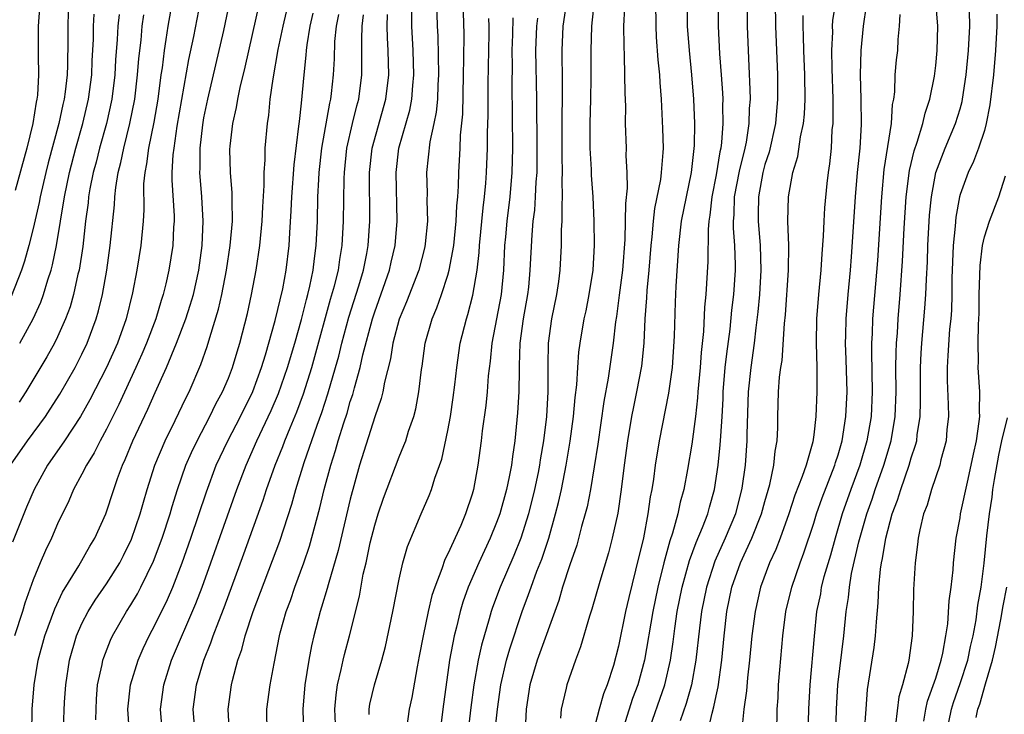
# Model space of a CAD drawing. Units: inches. Extents: x 2499000 to 2502000, y 1485000 to 1488000.
# Drawn here: x 2499346 to 2499427, y 1485929 to 1485986 of the extents above; entities that cross this region are included whole.
import ezdxf

# ---------------------------------------------------------------- set-up
doc = ezdxf.new("R2010")
doc.units = ezdxf.units.IN
doc.header["$MEASUREMENT"] = 0
doc.layers.add('LD24991485_2ft', color=206, linetype='Continuous')

msp = doc.modelspace()

# ---------------------------------------------------------------- linework, layer by layer
at = {"layer": 'LD24991485_2ft'}
for points, elevation in [([(2499397.404, 1485927), (2499398.784, 1485931), (2499399.25, 1485933), (2499399.478, 1485934.522), (2499399.609, 1485935.609), (2499399.816, 1485937), (2499400.217, 1485939), (2499400.818, 1485941.182), (2499401.349, 1485942.651), (2499401.891, 1485943.891), (2499402.311, 1485945), (2499402.453, 1485945.547), (2499402.869, 1485947), (2499403.162, 1485949), (2499403.339, 1485950.661), (2499403.372, 1485951.372), (2499403.488, 1485953), (2499403.566, 1485954.434), (2499403.582, 1485955), (2499403.751, 1485957), (2499403.867, 1485958.133), (2499404.138, 1485960.138), (2499404.291, 1485961.709), (2499404.447, 1485963), (2499404.578, 1485965), (2499404.581, 1485965.419), (2499404.53, 1485967), (2499404.418, 1485968.418), (2499404.424, 1485969), (2499404.474, 1485969.526), (2499404.513, 1485971), (2499404.901, 1485973.099), (2499405.382, 1485975), (2499405.481, 1485975.481), (2499405.716, 1485977), (2499405.746, 1485978.254), (2499405.806, 1485979), (2499405.794, 1485979.794), (2499405.714, 1485981.714), (2499405.642, 1485983), (2499405.577, 1485985), (2499405.532, 1485991)], 8490), ([(2499403.186, 1485989), (2499403.168, 1485985), (2499403.276, 1485982.724), (2499403.415, 1485981), (2499403.513, 1485979.513), (2499403.534, 1485979), (2499403.521, 1485978.479), (2499403.55, 1485977), (2499403.442, 1485975.442), (2499403.377, 1485975), (2499403.301, 1485974.699), (2499403, 1485972.801), (2499402.642, 1485971), (2499402.492, 1485969.508), (2499402.4, 1485969), (2499402.334, 1485968.334), (2499402.307, 1485965.693), (2499402.153, 1485963), (2499402.045, 1485961.955), (2499401.957, 1485959.957), (2499401.769, 1485958.231), (2499401.68, 1485957), (2499401.504, 1485955), (2499401.476, 1485954.524), (2499401.307, 1485953), (2499401, 1485950.709), (2499400.649, 1485948.649), (2499400.339, 1485947), (2499400.044, 1485945.956), (2499399.848, 1485945), (2499399.41, 1485943.41), (2499399.193, 1485942.807), (2499398.716, 1485941), (2499398.222, 1485939), (2499397.81, 1485937), (2499397.129, 1485933), (2499396.575, 1485931), (2499396.138, 1485929.862), (2499395.248, 1485927)], 8492), ([(2499366.175, 1485927), (2499366.149, 1485929), (2499366.434, 1485931), (2499366.745, 1485932.745), (2499367.189, 1485935), (2499367.256, 1485935.257), (2499367.746, 1485937), (2499368.085, 1485937.915), (2499368.447, 1485939), (2499369.181, 1485941), (2499369.644, 1485942.356), (2499370.501, 1485945.499), (2499370.859, 1485947), (2499371.392, 1485949), (2499371.789, 1485950.211), (2499372.008, 1485951), (2499372.458, 1485952.458), (2499372.732, 1485953.268), (2499373, 1485954.211), (2499373.201, 1485954.799), (2499373.332, 1485955.332), (2499373.812, 1485957), (2499374.038, 1485958.038), (2499374.81, 1485961), (2499375, 1485961.582), (2499376.224, 1485965), (2499376.362, 1485965.638), (2499376.692, 1485967), (2499376.853, 1485969), (2499376.748, 1485973), (2499376.98, 1485975), (2499377.882, 1485978.118), (2499378.044, 1485979), (2499378.118, 1485980.118), (2499378.204, 1485981), (2499378.149, 1485983), (2499378.045, 1485985), (2499378.012, 1485988.011)], 8514), ([(2499358.392, 1485987), (2499358.041, 1485985), (2499357.886, 1485983.886), (2499357.735, 1485983), (2499357.563, 1485981.563), (2499357.473, 1485981), (2499357.211, 1485979), (2499356.887, 1485977.113), (2499356.449, 1485975), (2499356.294, 1485973.706), (2499356.141, 1485973), (2499356.054, 1485972.054), (2499356.061, 1485969.939), (2499356.011, 1485969), (2499355.813, 1485967), (2499355.483, 1485965), (2499355.135, 1485963.135), (2499354.616, 1485961), (2499353.904, 1485959), (2499353.021, 1485957), (2499351.654, 1485954.346), (2499350.891, 1485953), (2499349.561, 1485951), (2499348.174, 1485949), (2499347.084, 1485947), (2499346.455, 1485945.545), (2499345.306, 1485942.694)], 8532), ([(2499360.692, 1485987), (2499360.149, 1485984.149), (2499359.74, 1485982.26), (2499358.788, 1485976.789), (2499358.519, 1485975), (2499358.452, 1485974.452), (2499358.375, 1485973), (2499358.373, 1485972.373), (2499358.545, 1485969.455), (2499358.55, 1485969), (2499358.509, 1485968.509), (2499358.439, 1485967), (2499358.12, 1485965), (2499357.88, 1485963.88), (2499357.667, 1485963), (2499357.499, 1485962.501), (2499357.068, 1485961), (2499356.297, 1485959), (2499355.909, 1485958.091), (2499355.416, 1485957), (2499354.025, 1485953.975), (2499353, 1485951.94), (2499352.483, 1485951), (2499351.997, 1485950.003), (2499351.363, 1485949), (2499351, 1485948.261), (2499350.31, 1485947), (2499349.922, 1485946.077), (2499349, 1485944.184), (2499348.486, 1485943), (2499348.002, 1485941.998), (2499347.577, 1485941), (2499347, 1485939.585), (2499346.315, 1485937.685), (2499346.115, 1485937), (2499345.456, 1485935)], 8530), ([(2499346.893, 1485927), (2499346.927, 1485929), (2499347.072, 1485931), (2499347.407, 1485933), (2499347.955, 1485935), (2499348.77, 1485937.23), (2499349.413, 1485938.587), (2499350.733, 1485940.733), (2499351.644, 1485942.355), (2499352.044, 1485943), (2499352.958, 1485945), (2499353.601, 1485947), (2499353.916, 1485947.916), (2499354.315, 1485949), (2499354.538, 1485949.462), (2499355.176, 1485951), (2499356.405, 1485953.594), (2499357, 1485954.966), (2499357.917, 1485957), (2499358.759, 1485959), (2499359.523, 1485961), (2499359.88, 1485962.12), (2499360.134, 1485963), (2499360.587, 1485965), (2499360.866, 1485967), (2499360.948, 1485969), (2499360.83, 1485971), (2499360.662, 1485973), (2499360.68, 1485973.321), (2499360.679, 1485975), (2499360.901, 1485976.901), (2499361, 1485977.466), (2499361.315, 1485979), (2499362.637, 1485984.636), (2499363.124, 1485987)], 8528), ([(2499349.479, 1485927.479), (2499349.577, 1485929.577), (2499349.666, 1485931), (2499349.978, 1485933), (2499350.56, 1485935), (2499351, 1485936.017), (2499351.497, 1485937), (2499352.074, 1485937.926), (2499353, 1485939.272), (2499354.099, 1485941), (2499354.411, 1485941.589), (2499355.069, 1485942.931), (2499355.771, 1485945), (2499356.031, 1485945.969), (2499356.338, 1485947), (2499356.981, 1485949), (2499357.827, 1485951), (2499358.653, 1485952.653), (2499359.511, 1485954.49), (2499359.779, 1485955), (2499360.749, 1485957.251), (2499361.267, 1485958.733), (2499361.477, 1485959.478), (2499362.198, 1485961.802), (2499362.466, 1485963), (2499362.861, 1485965), (2499363.159, 1485967), (2499363.334, 1485969), (2499363.307, 1485970.693), (2499363.319, 1485971.319), (2499363.177, 1485973), (2499363.129, 1485974.871), (2499363.142, 1485975.142), (2499363.358, 1485977), (2499363.666, 1485978.334), (2499363.766, 1485979), (2499363.966, 1485979.966), (2499364.38, 1485981.62), (2499365.589, 1485987)], 8526), ([(2499352.132, 1485928.132), (2499352.149, 1485929), (2499352.192, 1485929.807), (2499352.282, 1485931), (2499352.648, 1485932.648), (2499352.709, 1485933), (2499352.779, 1485933.221), (2499353.34, 1485934.66), (2499353.503, 1485935), (2499354.649, 1485937), (2499355, 1485937.536), (2499355.544, 1485938.456), (2499355.828, 1485939), (2499356.865, 1485941.135), (2499357.567, 1485943), (2499358.225, 1485945), (2499358.393, 1485945.607), (2499358.836, 1485947), (2499359.527, 1485949), (2499359.973, 1485950.027), (2499360.438, 1485951), (2499361.495, 1485953), (2499361.983, 1485954.017), (2499362.516, 1485955), (2499363, 1485956.142), (2499363.337, 1485957), (2499363.714, 1485958.286), (2499363.942, 1485959), (2499364.562, 1485961.438), (2499364.904, 1485963), (2499365.283, 1485965), (2499365.579, 1485967), (2499365.777, 1485969), (2499365.826, 1485970.174), (2499365.941, 1485971.941), (2499365.934, 1485973), (2499366.02, 1485974.02), (2499366.031, 1485975), (2499366.203, 1485977), (2499366.316, 1485977.684), (2499366.439, 1485979), (2499366.662, 1485980.662), (2499367.092, 1485983.092), (2499367.488, 1485985), (2499367.948, 1485987)], 8524), ([(2499380.075, 1485987), (2499380.133, 1485985), (2499380.176, 1485984.176), (2499380.232, 1485981), (2499380.179, 1485980.179), (2499380.139, 1485979), (2499380.052, 1485977.948), (2499379.856, 1485977), (2499379.52, 1485975.52), (2499379.243, 1485973), (2499379.303, 1485971.303), (2499379.288, 1485970.712), (2499379.33, 1485969), (2499379.149, 1485967.149), (2499379.109, 1485966.891), (2499378.613, 1485965), (2499377.601, 1485962.399), (2499377, 1485960.98), (2499376.493, 1485959), (2499376.292, 1485957.708), (2499375.797, 1485955.797), (2499375.66, 1485955), (2499375.537, 1485954.463), (2499375, 1485952.953), (2499373.765, 1485949), (2499373, 1485946.204), (2499372.009, 1485941.991), (2499371.181, 1485939.18), (2499371.111, 1485938.889), (2499370.65, 1485937.35), (2499370.529, 1485937), (2499370.017, 1485935), (2499369.824, 1485934.176), (2499369.603, 1485933), (2499369.275, 1485931), (2499369.096, 1485929), (2499369.161, 1485927)], 8512), ([(2499371.796, 1485927.796), (2499371.741, 1485929), (2499371.835, 1485930.165), (2499371.956, 1485931), (2499372.259, 1485932.259), (2499372.411, 1485933), (2499372.526, 1485933.474), (2499372.925, 1485935), (2499373.742, 1485938.258), (2499374.063, 1485940.063), (2499374.289, 1485941), (2499374.641, 1485942.641), (2499375, 1485944.073), (2499375.29, 1485945), (2499375.72, 1485946.28), (2499377, 1485949.686), (2499377.402, 1485950.598), (2499377.547, 1485951), (2499377.785, 1485951.785), (2499378.207, 1485953), (2499378.375, 1485953.624), (2499378.626, 1485955), (2499378.843, 1485956.843), (2499378.891, 1485957.109), (2499379.143, 1485959), (2499379.702, 1485961), (2499380.092, 1485961.908), (2499380.474, 1485963), (2499381, 1485964.58), (2499381.119, 1485965), (2499381.487, 1485967), (2499381.694, 1485969), (2499381.732, 1485970.268), (2499381.81, 1485971), (2499381.874, 1485971.874), (2499381.889, 1485973), (2499382.01, 1485975), (2499382.048, 1485976.048), (2499382.221, 1485977.779), (2499382.295, 1485981), (2499382.322, 1485982.322), (2499382.325, 1485984.325), (2499382.242, 1485987)], 8510), ([(2499390.724, 1485987), (2499390.414, 1485985), (2499390.337, 1485983), (2499390.381, 1485980.382), (2499390.369, 1485979), (2499390.337, 1485977.663), (2499390.352, 1485974.352), (2499390.386, 1485973), (2499390.359, 1485972.359), (2499390.384, 1485971), (2499390.333, 1485970.334), (2499390.336, 1485969), (2499390.292, 1485968.292), (2499390.286, 1485967), (2499390.19, 1485965), (2499390.067, 1485964.067), (2499389.914, 1485963), (2499389.499, 1485961), (2499389.217, 1485959), (2499389.201, 1485957.201), (2499389.188, 1485957), (2499389.192, 1485955), (2499389.076, 1485953), (2499388.841, 1485951), (2499388.574, 1485949.426), (2499388.519, 1485949), (2499388.398, 1485948.398), (2499388.108, 1485947), (2499387.603, 1485945), (2499386.986, 1485943), (2499386.416, 1485941.584), (2499385.287, 1485939), (2499384.668, 1485937.332), (2499384.558, 1485937), (2499384.393, 1485936.393), (2499383.758, 1485934.242), (2499383.491, 1485933), (2499383.134, 1485931), (2499382.881, 1485929.119), (2499382.594, 1485926.594)], 8502), ([(2499384.862, 1485927), (2499385.062, 1485929), (2499385.341, 1485931), (2499385.813, 1485933), (2499386.073, 1485933.927), (2499387.097, 1485937), (2499387.617, 1485938.383), (2499387.819, 1485939), (2499388.305, 1485940.305), (2499388.702, 1485941.298), (2499389.272, 1485943), (2499389.839, 1485945), (2499390.074, 1485945.926), (2499390.308, 1485947), (2499390.699, 1485949), (2499391.022, 1485950.978), (2499391.3, 1485953), (2499391.441, 1485954.559), (2499391.576, 1485955.576), (2499391.65, 1485957), (2499391.738, 1485958.262), (2499391.845, 1485959), (2499392.186, 1485961), (2499392.334, 1485961.666), (2499392.598, 1485963), (2499392.915, 1485965), (2499393.034, 1485967.034), (2499393.002, 1485969), (2499392.902, 1485971), (2499392.778, 1485972.778), (2499392.766, 1485973.234), (2499392.672, 1485975), (2499392.667, 1485977), (2499392.732, 1485979), (2499392.764, 1485980.765), (2499392.754, 1485983), (2499392.811, 1485985), (2499393.035, 1485987.035)], 8500), ([(2499398.038, 1485987), (2499398.048, 1485985), (2499398.09, 1485984.09), (2499398.219, 1485982.219), (2499398.344, 1485981), (2499398.374, 1485980.375), (2499398.487, 1485979), (2499398.608, 1485976.608), (2499398.641, 1485975), (2499398.634, 1485974.634), (2499398.495, 1485973), (2499398.432, 1485972.432), (2499397.95, 1485970.05), (2499397.827, 1485969), (2499397.719, 1485967.718), (2499397.636, 1485967), (2499397.482, 1485965), (2499397.315, 1485963.315), (2499397.289, 1485962.711), (2499397.153, 1485961), (2499397.06, 1485959), (2499396.874, 1485957.126), (2499396.479, 1485955), (2499396.216, 1485953.784), (2499396.065, 1485953), (2499395.723, 1485951), (2499395.458, 1485949), (2499395.216, 1485947), (2499394.934, 1485945.066), (2499394.484, 1485943), (2499394.177, 1485941.823), (2499393.469, 1485939.469), (2499392.814, 1485937.186), (2499392.626, 1485936.626), (2499391.885, 1485934.115), (2499391.458, 1485933), (2499390.766, 1485931), (2499390.707, 1485930.707), (2499390.292, 1485929), (2499390.248, 1485928.248)], 8496), ([(2499400.613, 1485987), (2499400.629, 1485985), (2499400.776, 1485983), (2499400.988, 1485981), (2499401.143, 1485979), (2499401.22, 1485977), (2499401.199, 1485975.199), (2499400.957, 1485973), (2499400.531, 1485971), (2499400.135, 1485969), (2499399.902, 1485967), (2499399.687, 1485963.687), (2499399.631, 1485962.369), (2499399.564, 1485959.564), (2499399.386, 1485957), (2499399.099, 1485954.901), (2499398.324, 1485951), (2499398.003, 1485949), (2499397.861, 1485947.861), (2499397.725, 1485947), (2499397.599, 1485946.401), (2499397.404, 1485945), (2499397.031, 1485943.031), (2499396.397, 1485940.397), (2499395.838, 1485938.162), (2499395.577, 1485937), (2499395, 1485934.166), (2499394.574, 1485932.574), (2499394.068, 1485931), (2499393.754, 1485930.246), (2499393.405, 1485929), (2499392.899, 1485927)], 8494), ([(2499407.839, 1485987), (2499407.86, 1485985), (2499408.02, 1485981), (2499408.04, 1485979), (2499407.867, 1485977), (2499407.339, 1485974.661), (2499407, 1485973.662), (2499406.823, 1485973), (2499406.463, 1485971), (2499406.458, 1485969.542), (2499406.442, 1485969), (2499406.606, 1485967), (2499406.67, 1485965), (2499406.556, 1485963), (2499406.423, 1485961.577), (2499406.257, 1485960.257), (2499406.122, 1485959), (2499405.838, 1485957), (2499405.622, 1485955), (2499405.528, 1485951.528), (2499405.525, 1485951), (2499405.369, 1485949), (2499405.117, 1485947.117), (2499404.583, 1485945), (2499403.74, 1485943), (2499402.882, 1485941.118), (2499402.204, 1485939), (2499401.804, 1485937), (2499401.625, 1485935.625), (2499401.342, 1485933), (2499400.985, 1485931), (2499400.546, 1485929.454), (2499400.043, 1485928.043)], 8488), ([(2499412.776, 1485987), (2499412.553, 1485985.447), (2499412.521, 1485985), (2499412.529, 1485984.528), (2499412.468, 1485983), (2499412.488, 1485981.512), (2499412.561, 1485979), (2499412.577, 1485977.423), (2499412.556, 1485977), (2499412.497, 1485976.497), (2499412.419, 1485975), (2499412.297, 1485973.704), (2499412.187, 1485973), (2499412.08, 1485972.08), (2499411.893, 1485970.107), (2499411.822, 1485969), (2499411.779, 1485967.779), (2499411.669, 1485966.331), (2499411.594, 1485965), (2499411.396, 1485963), (2499411.236, 1485961), (2499411.204, 1485959), (2499411.246, 1485957), (2499411.256, 1485955), (2499411.177, 1485953), (2499411, 1485951.486), (2499410.919, 1485950.919), (2499410.368, 1485949), (2499410.063, 1485948.063), (2499409.463, 1485946.537), (2499408.956, 1485945), (2499408.241, 1485943), (2499407.904, 1485942.096), (2499407.375, 1485941), (2499406.629, 1485939), (2499406.187, 1485937), (2499405.937, 1485935), (2499405.739, 1485933), (2499405.571, 1485931.571), (2499405.491, 1485930.509), (2499405.271, 1485929), (2499405.084, 1485927.084)], 8484), ([(2499412.813, 1485927), (2499412.87, 1485929), (2499412.984, 1485931), (2499413.48, 1485935), (2499413.66, 1485937), (2499413.846, 1485938.154), (2499413.92, 1485939), (2499414.107, 1485940.107), (2499414.704, 1485942.704), (2499415.345, 1485945), (2499415.783, 1485946.217), (2499416.036, 1485947), (2499416.755, 1485949), (2499417.348, 1485951), (2499417.674, 1485953), (2499417.753, 1485955), (2499417.741, 1485957), (2499417.755, 1485958.245), (2499417.787, 1485959), (2499417.858, 1485959.858), (2499417.928, 1485961), (2499418.097, 1485963), (2499418.286, 1485965.714), (2499418.427, 1485968.427), (2499418.585, 1485971), (2499418.845, 1485973.155), (2499419.223, 1485974.777), (2499419.487, 1485975.487), (2499419.955, 1485977), (2499420.129, 1485977.871), (2499420.518, 1485979), (2499420.89, 1485980.89), (2499421, 1485981.755), (2499421.13, 1485983), (2499421.175, 1485985), (2499421.014, 1485987.015)], 8478), ([(2499349.87, 1485986.13), (2499349.83, 1485985), (2499349.835, 1485983.835), (2499349.805, 1485981.805), (2499349.772, 1485981), (2499349.622, 1485979.622), (2499349.538, 1485979), (2499349.431, 1485978.569), (2499349.097, 1485977), (2499348.218, 1485973.782), (2499348.022, 1485973), (2499347.558, 1485971), (2499347.477, 1485970.523), (2499347, 1485968.41), (2499346.648, 1485967), (2499346.288, 1485965.712), (2499346.051, 1485965), (2499345.179, 1485962.821)], 8540), ([(2499347.526, 1485986.474), (2499347.412, 1485985), (2499347.393, 1485982.608), (2499347.423, 1485981), (2499347.344, 1485979.344), (2499347.303, 1485979), (2499347.243, 1485978.757), (2499346.976, 1485977), (2499346.477, 1485975), (2499345.507, 1485971.507)], 8542), ([(2499395.49, 1485986.51), (2499395.41, 1485985), (2499395.416, 1485983.416), (2499395.464, 1485982.536), (2499395.504, 1485979.504), (2499395.554, 1485978.446), (2499395.55, 1485977), (2499395.616, 1485975), (2499395.602, 1485974.398), (2499395.676, 1485973), (2499395.71, 1485971.71), (2499395.559, 1485970.441), (2499395.548, 1485969), (2499395.505, 1485967.505), (2499395.316, 1485965), (2499395.059, 1485962.941), (2499394.821, 1485961.179), (2499394.749, 1485960.749), (2499394.545, 1485959), (2499394.14, 1485956.14), (2499393.783, 1485954.217), (2499393.285, 1485950.715), (2499393, 1485948.855), (2499392.693, 1485947), (2499392.416, 1485945.584), (2499392.268, 1485945), (2499391.969, 1485943.969), (2499391.563, 1485942.437), (2499391, 1485940.838), (2499390.404, 1485939), (2499390.087, 1485937.913), (2499388.336, 1485933), (2499387.734, 1485931), (2499387.429, 1485929), (2499387.306, 1485926.694)], 8498), ([(2499407.963, 1485927), (2499408.009, 1485929), (2499408.071, 1485929.929), (2499408.121, 1485931), (2499408.214, 1485932.214), (2499408.472, 1485935), (2499408.726, 1485937), (2499409.202, 1485939), (2499409.891, 1485941), (2499410.197, 1485941.803), (2499411, 1485944.242), (2499411.226, 1485945), (2499411.686, 1485946.314), (2499412.741, 1485949), (2499412.792, 1485949.208), (2499413, 1485949.837), (2499413.324, 1485951), (2499413.637, 1485953), (2499413.737, 1485955), (2499413.67, 1485957.67), (2499413.617, 1485959), (2499413.64, 1485959.64), (2499413.655, 1485961), (2499413.812, 1485963), (2499414.005, 1485965), (2499414.09, 1485966.09), (2499414.428, 1485971), (2499414.603, 1485973), (2499414.803, 1485975), (2499414.917, 1485976.917), (2499414.894, 1485979), (2499414.847, 1485981), (2499414.902, 1485983), (2499415.088, 1485985), (2499415.324, 1485986.676)], 8482), ([(2499415.177, 1485927.177), (2499415.289, 1485929), (2499415.406, 1485930.594), (2499415.954, 1485934.046), (2499416.079, 1485935), (2499416.143, 1485936.143), (2499416.293, 1485937.707), (2499416.34, 1485939), (2499416.476, 1485940.476), (2499416.564, 1485941), (2499416.651, 1485941.349), (2499416.906, 1485943), (2499417.445, 1485945), (2499417.876, 1485946.124), (2499418.131, 1485947), (2499418.834, 1485949), (2499419, 1485949.588), (2499419.356, 1485950.644), (2499419.441, 1485951), (2499419.491, 1485951.491), (2499419.727, 1485953), (2499419.768, 1485954.232), (2499419.761, 1485957), (2499419.812, 1485958.188), (2499419.862, 1485959), (2499420.123, 1485961.877), (2499420.2, 1485963), (2499420.236, 1485964.236), (2499420.319, 1485965.681), (2499420.362, 1485967), (2499420.505, 1485969.495), (2499420.644, 1485971), (2499421.003, 1485973), (2499421.774, 1485975), (2499422.63, 1485977), (2499423, 1485978.222), (2499423.172, 1485978.828), (2499423.206, 1485979), (2499423.51, 1485981), (2499423.7, 1485983), (2499423.799, 1485985), (2499423.776, 1485986.224)], 8476), ([(2499345.142, 1485949), (2499346.525, 1485951), (2499347.997, 1485953), (2499348.4, 1485953.6), (2499349.179, 1485954.821), (2499350.43, 1485957), (2499351, 1485958.095), (2499351.429, 1485959), (2499352.171, 1485961), (2499352.356, 1485961.644), (2499352.673, 1485963), (2499353.03, 1485965), (2499353.32, 1485967), (2499353.661, 1485970.339), (2499353.693, 1485971), (2499353.766, 1485971.766), (2499353.973, 1485973), (2499354.191, 1485973.809), (2499354.424, 1485975), (2499354.93, 1485977), (2499355.321, 1485979), (2499355.56, 1485981), (2499355.666, 1485982.334), (2499355.845, 1485983.845), (2499355.947, 1485985), (2499356.071, 1485985.929)], 8534), ([(2499354.044, 1485985.956), (2499353.952, 1485985), (2499353.897, 1485983.897), (2499353.761, 1485982.239), (2499353.69, 1485981), (2499353.442, 1485979), (2499353.005, 1485977), (2499352.441, 1485975), (2499352.155, 1485973.845), (2499351.92, 1485973), (2499351.651, 1485971.651), (2499351.544, 1485971), (2499351.5, 1485970.5), (2499351.301, 1485969), (2499351.066, 1485966.934), (2499350.755, 1485965), (2499350.667, 1485964.667), (2499350.3, 1485963), (2499350.017, 1485961.984), (2499349.655, 1485961), (2499349, 1485959.532), (2499348.737, 1485959), (2499348.116, 1485957.884), (2499346.385, 1485955), (2499345.835, 1485954.165)], 8536), ([(2499345.891, 1485959), (2499346.998, 1485961), (2499347.627, 1485962.373), (2499347.852, 1485963), (2499348.203, 1485964.203), (2499348.468, 1485965), (2499348.582, 1485965.418), (2499348.914, 1485967), (2499349.559, 1485971), (2499349.97, 1485973), (2499350.497, 1485975), (2499351.073, 1485977), (2499351.538, 1485979), (2499351.794, 1485981), (2499351.837, 1485982.162), (2499351.934, 1485983.935), (2499351.953, 1485985), (2499352.01, 1485985.99)], 8538), ([(2499354.89, 1485927), (2499354.758, 1485929), (2499354.983, 1485931), (2499355.597, 1485933), (2499356.021, 1485933.979), (2499356.5, 1485935), (2499357, 1485935.932), (2499358.004, 1485937.996), (2499358.436, 1485939), (2499359.217, 1485941), (2499359.92, 1485943), (2499361.196, 1485946.803), (2499362.015, 1485949), (2499362.952, 1485951), (2499363.992, 1485953), (2499365, 1485955.031), (2499365.724, 1485957), (2499366.057, 1485958.057), (2499366.851, 1485960.851), (2499367.459, 1485963.459), (2499367.74, 1485965), (2499367.982, 1485967), (2499368.035, 1485968.035), (2499368.157, 1485969.843), (2499368.202, 1485971), (2499368.386, 1485973.614), (2499368.793, 1485976.793), (2499368.825, 1485977.175), (2499369, 1485978.667), (2499369.213, 1485981), (2499369.388, 1485982.612), (2499369.409, 1485983), (2499369.463, 1485983.463), (2499369.719, 1485985), (2499369.953, 1485986.047)], 8522), ([(2499357.612, 1485927), (2499357.43, 1485929), (2499357.697, 1485931), (2499358.342, 1485933), (2499360.344, 1485937.657), (2499360.853, 1485939), (2499361.577, 1485941), (2499363.695, 1485947), (2499364.453, 1485949), (2499365.339, 1485951), (2499366.522, 1485953.478), (2499367.124, 1485954.876), (2499367.849, 1485957), (2499368.444, 1485959), (2499369, 1485960.955), (2499369.405, 1485962.595), (2499369.522, 1485963), (2499369.688, 1485963.688), (2499369.955, 1485965), (2499370.059, 1485965.94), (2499370.21, 1485967), (2499370.302, 1485969), (2499370.351, 1485971), (2499370.415, 1485972.415), (2499370.456, 1485973), (2499370.677, 1485975), (2499371.321, 1485978.679), (2499371.405, 1485979), (2499371.462, 1485979.462), (2499371.621, 1485981), (2499371.693, 1485982.307), (2499371.736, 1485983.736), (2499371.871, 1485985), (2499372.048, 1485985.952)], 8520), ([(2499360.289, 1485927), (2499360.121, 1485929), (2499360.376, 1485931), (2499360.981, 1485933), (2499361.572, 1485934.428), (2499361.757, 1485935), (2499362.207, 1485936.207), (2499362.659, 1485937.342), (2499364.268, 1485941.732), (2499365.865, 1485946.135), (2499366.14, 1485947), (2499366.835, 1485949), (2499367.461, 1485950.539), (2499367.626, 1485951), (2499368.062, 1485952.062), (2499368.628, 1485953.372), (2499369.163, 1485954.837), (2499369.838, 1485957), (2499370.099, 1485957.901), (2499371.39, 1485962.61), (2499371.708, 1485963.708), (2499372.026, 1485965), (2499372.141, 1485965.859), (2499372.341, 1485967), (2499372.447, 1485969), (2499372.49, 1485972.49), (2499372.512, 1485973), (2499372.724, 1485975), (2499373.183, 1485977), (2499373.543, 1485978.457), (2499373.704, 1485979), (2499373.952, 1485981), (2499373.939, 1485981.939), (2499373.956, 1485983), (2499373.934, 1485983.934), (2499373.976, 1485985), (2499374.079, 1485985.921)], 8518), ([(2499363.093, 1485927), (2499362.983, 1485929), (2499363.265, 1485931), (2499363.338, 1485931.338), (2499363.791, 1485933), (2499364.12, 1485933.88), (2499364.392, 1485935), (2499365.049, 1485937), (2499367.221, 1485942.78), (2499368.211, 1485945.789), (2499368.539, 1485947), (2499369.205, 1485949.205), (2499370.281, 1485952.281), (2499370.674, 1485953.326), (2499371.161, 1485954.839), (2499371.789, 1485957), (2499372.054, 1485957.947), (2499372.313, 1485959), (2499372.878, 1485961.122), (2499373.691, 1485963.691), (2499374.077, 1485965), (2499374.348, 1485966.348), (2499374.462, 1485967), (2499374.597, 1485969), (2499374.582, 1485973), (2499374.807, 1485975), (2499375.925, 1485979), (2499376.148, 1485981), (2499376.103, 1485983), (2499376.045, 1485984.045), (2499376.025, 1485985), (2499376.06, 1485985.94)], 8516), ([(2499374.543, 1485928.543), (2499374.541, 1485929), (2499374.602, 1485929.398), (2499374.997, 1485931), (2499375.585, 1485933), (2499375.88, 1485934.12), (2499376.49, 1485937), (2499377, 1485939.64), (2499377.305, 1485941), (2499377.681, 1485942.319), (2499378.818, 1485945), (2499379.48, 1485946.52), (2499379.664, 1485947), (2499379.937, 1485947.937), (2499380.499, 1485949.501), (2499381, 1485951.849), (2499381.215, 1485953), (2499381.448, 1485954.552), (2499381.579, 1485955.579), (2499381.736, 1485957), (2499382.017, 1485959), (2499382.515, 1485961), (2499382.641, 1485961.359), (2499383.061, 1485962.939), (2499383.407, 1485965), (2499383.571, 1485966.429), (2499383.601, 1485967), (2499383.9, 1485970.1), (2499384.017, 1485971), (2499384.123, 1485972.123), (2499384.182, 1485973), (2499384.259, 1485975), (2499384.259, 1485976.259), (2499384.297, 1485977.703), (2499384.3, 1485980.3), (2499384.383, 1485984.383), (2499384.386, 1485985), (2499384.367, 1485985.633)], 8508), ([(2499386.333, 1485985.667), (2499386.304, 1485984.304), (2499386.254, 1485983), (2499386.264, 1485981.736), (2499386.25, 1485980.25), (2499386.297, 1485975), (2499386.254, 1485973), (2499386.085, 1485971), (2499385.838, 1485969), (2499385.714, 1485967.714), (2499385.653, 1485967), (2499385.552, 1485965), (2499385.36, 1485963), (2499384.606, 1485959), (2499384.465, 1485957.535), (2499384.313, 1485956.313), (2499384.214, 1485955), (2499384.108, 1485953.892), (2499383.814, 1485951.814), (2499383.729, 1485951), (2499383.471, 1485949), (2499383.111, 1485947), (2499383, 1485946.618), (2499382.459, 1485945), (2499382.054, 1485944.054), (2499381, 1485941.727), (2499380.746, 1485941.254), (2499380.503, 1485940.504), (2499379.92, 1485939), (2499379.693, 1485938.307), (2499379.387, 1485937), (2499378.964, 1485935), (2499378.658, 1485933.342), (2499378.476, 1485932.476), (2499378.041, 1485929.959), (2499377.814, 1485929), (2499377.543, 1485927)], 8506), ([(2499388.341, 1485985.659), (2499388.275, 1485985), (2499388.194, 1485983), (2499388.255, 1485979), (2499388.289, 1485975), (2499388.282, 1485973), (2499388.221, 1485972.22), (2499388.17, 1485971), (2499388.093, 1485969.907), (2499387.978, 1485969), (2499387.876, 1485967.876), (2499387.734, 1485965), (2499387.602, 1485963.603), (2499387.535, 1485963), (2499387.182, 1485961), (2499386.91, 1485959), (2499386.86, 1485957.14), (2499386.836, 1485956.836), (2499386.822, 1485955), (2499386.722, 1485953.278), (2499386.496, 1485951), (2499386.293, 1485949.707), (2499386.218, 1485949), (2499386.04, 1485948.04), (2499385.81, 1485947), (2499385.251, 1485945), (2499385, 1485944.298), (2499384.474, 1485943), (2499383.541, 1485941), (2499382.673, 1485939), (2499382.238, 1485937.762), (2499382.016, 1485937), (2499381.706, 1485935.706), (2499381.517, 1485935), (2499381.147, 1485933), (2499380.583, 1485929), (2499380.354, 1485927)], 8504), ([(2499402.294, 1485927), (2499402.659, 1485928.659), (2499402.818, 1485929.182), (2499403, 1485930.081), (2499403.172, 1485930.828), (2499403.467, 1485933), (2499403.652, 1485935), (2499403.884, 1485937), (2499404.292, 1485939), (2499404.983, 1485941), (2499405.937, 1485943), (2499406.727, 1485945), (2499407, 1485946.02), (2499407.405, 1485947.405), (2499407.734, 1485949), (2499407.845, 1485950.155), (2499408.005, 1485951), (2499408.049, 1485952.049), (2499408.053, 1485953), (2499408.112, 1485955), (2499408.207, 1485956.207), (2499408.315, 1485957), (2499408.413, 1485957.587), (2499408.606, 1485960.606), (2499408.686, 1485961.314), (2499408.945, 1485965), (2499408.95, 1485967), (2499408.879, 1485969), (2499408.93, 1485971), (2499409.292, 1485973), (2499409.695, 1485974.305), (2499409.921, 1485975.921), (2499410.159, 1485977), (2499410.235, 1485977.765), (2499410.29, 1485979), (2499410.266, 1485981), (2499410.183, 1485983), (2499410.166, 1485984.166), (2499410.132, 1485985), (2499410.133, 1485985.867)], 8486), ([(2499418.056, 1485985.944), (2499418.006, 1485985), (2499417.898, 1485983.898), (2499417.857, 1485983), (2499417.769, 1485982.231), (2499417.659, 1485981), (2499417.615, 1485979.615), (2499417.539, 1485979), (2499417.442, 1485978.558), (2499417.35, 1485977), (2499416.759, 1485973.242), (2499416.551, 1485971), (2499416.218, 1485965.781), (2499415.83, 1485961), (2499415.79, 1485959.79), (2499415.743, 1485959), (2499415.735, 1485958.265), (2499415.795, 1485955), (2499415.698, 1485953), (2499415.368, 1485951), (2499414.788, 1485949), (2499414.041, 1485947), (2499413.336, 1485945), (2499412.752, 1485943), (2499412.373, 1485941.627), (2499411.838, 1485939.838), (2499411.623, 1485939), (2499411.542, 1485938.458), (2499411.234, 1485937), (2499411.034, 1485934.966), (2499410.679, 1485931), (2499410.566, 1485929), (2499410.514, 1485927)], 8480), ([(2499426.026, 1485985.974), (2499426.004, 1485985), (2499425.907, 1485983), (2499425.747, 1485981), (2499425.452, 1485978.548), (2499425.149, 1485977), (2499425, 1485976.451), (2499424.52, 1485975), (2499424.105, 1485973.895), (2499423.655, 1485973), (2499423, 1485971.194), (2499422.946, 1485971), (2499422.656, 1485969.344), (2499422.597, 1485968.597), (2499422.43, 1485967), (2499422.327, 1485964.327), (2499422.323, 1485963), (2499422.285, 1485961.715), (2499422.233, 1485961), (2499422.145, 1485960.145), (2499421.988, 1485957.988), (2499421.946, 1485957), (2499421.95, 1485955.95), (2499422.037, 1485953.963), (2499422.046, 1485953), (2499421.925, 1485951.925), (2499421.852, 1485951), (2499421.43, 1485949.43), (2499421.334, 1485949), (2499420.652, 1485947), (2499420.289, 1485945.711), (2499420.009, 1485945), (2499419.688, 1485943.688), (2499419.552, 1485943), (2499419.506, 1485942.494), (2499419.306, 1485941), (2499419.185, 1485938.815), (2499419.157, 1485937), (2499419.079, 1485935), (2499418.792, 1485933), (2499418.743, 1485932.743), (2499418.285, 1485931), (2499417.991, 1485930.009), (2499417.697, 1485927.698)], 8474), ([(2499420.022, 1485928.022), (2499420.186, 1485929), (2499420.338, 1485929.662), (2499421, 1485931.544), (2499421.45, 1485933), (2499421.59, 1485933.59), (2499421.839, 1485935), (2499421.989, 1485935.989), (2499422.113, 1485937.887), (2499422.27, 1485939), (2499422.422, 1485940.422), (2499422.456, 1485941), (2499422.675, 1485943), (2499423, 1485944.691), (2499423.047, 1485945), (2499423.596, 1485947.596), (2499423.922, 1485949), (2499424.093, 1485949.907), (2499424.335, 1485951), (2499424.576, 1485952.576), (2499424.609, 1485953), (2499424.59, 1485953.41), (2499424.624, 1485955), (2499424.489, 1485957), (2499424.513, 1485957.487), (2499424.475, 1485959), (2499424.509, 1485960.509), (2499424.55, 1485961), (2499424.564, 1485961.436), (2499424.575, 1485963), (2499424.638, 1485965.363), (2499424.845, 1485967), (2499425, 1485967.723), (2499425.403, 1485969), (2499426.188, 1485971), (2499426.723, 1485972.723)], 8472), ([(2499421.899, 1485927), (2499422.309, 1485929), (2499422.471, 1485929.529), (2499423, 1485931.088), (2499423.625, 1485933), (2499423.865, 1485934.135), (2499424.073, 1485935), (2499424.316, 1485936.316), (2499424.467, 1485937.533), (2499424.718, 1485939), (2499424.971, 1485940.971), (2499425.199, 1485943.199), (2499425.42, 1485945), (2499425.635, 1485946.365), (2499425.694, 1485947), (2499425.816, 1485947.816), (2499426.168, 1485949.832), (2499426.427, 1485951), (2499426.888, 1485952.888)], 8470), ([(2499424.317, 1485928.317), (2499424.47, 1485929), (2499424.607, 1485929.392), (2499425.072, 1485931.072), (2499425.654, 1485933), (2499425.916, 1485934.084), (2499426.343, 1485936.343), (2499426.53, 1485937.47), (2499426.838, 1485939)], 8468)]:
    msp.add_lwpolyline(points, dxfattribs=dict(at, elevation=elevation))

doc.saveas('drawing.dxf')
